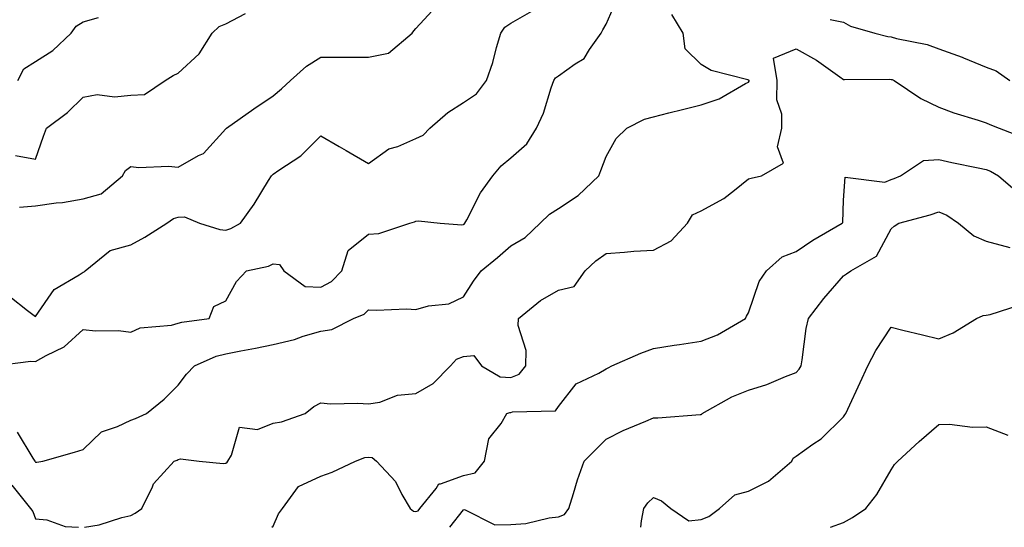
# Model space of a CAD drawing. Units: inches. Extents: x 1000163 to 1002803, y 7253018 to 7255658.
# Drawn here: x 1002135 to 1002342, y 7253018 to 7253125 of the extents above; entities that cross this region are included whole.
import ezdxf

# ---------------------------------------------------------------- set-up
doc = ezdxf.new("R2010")
doc.units = ezdxf.units.IN
doc.header["$MEASUREMENT"] = 0
doc.layers.add('Contour_10007253', color=7, linetype='Continuous', true_color=0xcb1a00)

msp = doc.modelspace()

# ---------------------------------------------------------------- linework, layer by layer
at = {"layer": 'Contour_10007253'}
for points in [[(1002129.29, 7253051.92, 3003), (1002137.02, 7253052.95, 3003), (1002138.05, 7253052.85, 3003), (1002140.25, 7253054.12, 3003), (1002144.03, 7253055.94, 3003), (1002148.05, 7253059.61, 3003), (1002150.63, 7253059.34, 3003), (1002155.49, 7253059.36, 3003), (1002158.05, 7253059.03, 3003), (1002160.02, 7253059.95, 3003), (1002166.63, 7253060.5, 3003), (1002168.05, 7253060.89, 3003), (1002168.82, 7253061.15, 3003), (1002174.57, 7253061.92, 3003), (1002175.52, 7253064.45, 3003), (1002178.05, 7253065.59, 3003), (1002180.29, 7253069.68, 3003), (1002182.42, 7253071.92, 3003), (1002187.03, 7253072.94, 3003), (1002188.05, 7253073.4, 3003), (1002189.39, 7253073.26, 3003), (1002190.27, 7253071.92, 3003), (1002194.76, 7253068.63, 3003), (1002198.05, 7253068.47, 3003), (1002200.29, 7253069.68, 3003), (1002202.47, 7253071.92, 3003), (1002203.79, 7253076.18, 3003), (1002208.05, 7253079.64, 3003), (1002210.22, 7253079.75, 3003), (1002216.78, 7253081.92, 3003), (1002217.77, 7253082.2, 3003), (1002218.05, 7253082.39, 3003), (1002218.57, 7253082.44, 3003), (1002223.14, 7253081.92, 3003), (1002227.72, 7253081.59, 3003), (1002228.05, 7253081.66, 3003), (1002228.2, 7253081.77, 3003), (1002228.36, 7253081.92, 3003), (1002228.76, 7253082.63, 3003), (1002231.61, 7253088.36, 3003), (1002234.26, 7253091.92, 3003), (1002235.96, 7253094.01, 3003), (1002238.05, 7253095.67, 3003), (1002241.37, 7253098.6, 3003), (1002243.46, 7253101.92, 3003), (1002244.91, 7253105.06, 3003), (1002246.51, 7253110.38, 3003), (1002247.08, 7253111.92, 3003), (1002247.44, 7253112.53, 3003), (1002248.05, 7253112.95, 3003), (1002251.57, 7253115.44, 3003), (1002253.43, 7253116.54, 3003), (1002254.58, 7253118.45, 3003), (1002257.06, 7253121.92, 3003), (1002257.4, 7253122.57, 3003), (1002258.05, 7253123.8, 3003), (1002260.52, 7253129.45, 3003)], [(1002134.65, 7253085.32, 3005), (1002138.05, 7253085.56, 3005), (1002142.34, 7253086.21, 3005), (1002143.69, 7253086.28, 3005), (1002148.05, 7253087.09, 3005), (1002151.83, 7253088.14, 3005), (1002156.32, 7253091.92, 3005), (1002156.93, 7253093.04, 3005), (1002158.05, 7253093.89, 3005), (1002159.76, 7253093.63, 3005), (1002166.01, 7253093.96, 3005), (1002168.05, 7253093.74, 3005), (1002172.28, 7253096.15, 3005), (1002173.35, 7253096.62, 3005), (1002178.05, 7253101.81, 3005), (1002178.1, 7253101.87, 3005), (1002178.17, 7253101.92, 3005), (1002183.95, 7253106.02, 3005), (1002188.05, 7253108.69, 3005), (1002189.75, 7253110.22, 3005), (1002191.67, 7253111.92, 3005), (1002195.01, 7253114.96, 3005), (1002198.05, 7253116.85, 3005), (1002202.95, 7253116.82, 3005), (1002203.12, 7253116.85, 3005), (1002208.05, 7253116.83, 3005), (1002212.3, 7253117.67, 3005), (1002217.28, 7253121.92, 3005), (1002217.59, 7253122.38, 3005), (1002218.05, 7253122.89, 3005), (1002222.39, 7253127.58, 3005)], [(1002132.64, 7253066.51, 3004), (1002136.37, 7253063.6, 3004), (1002138.05, 7253062.3, 3004), (1002141.95, 7253068.02, 3004), (1002147.22, 7253071.09, 3004), (1002148.05, 7253071.67, 3004), (1002148.25, 7253071.72, 3004), (1002148.48, 7253071.92, 3004), (1002153.75, 7253076.22, 3004), (1002158.05, 7253077.37, 3004), (1002160.99, 7253078.98, 3004), (1002165.68, 7253081.92, 3004), (1002167.03, 7253082.94, 3004), (1002168.05, 7253083.24, 3004), (1002169.38, 7253083.25, 3004), (1002172.53, 7253081.92, 3004), (1002176.77, 7253080.64, 3004), (1002178.05, 7253080.46, 3004), (1002179.15, 7253080.82, 3004), (1002181.16, 7253081.92, 3004), (1002184.01, 7253085.96, 3004), (1002187.02, 7253090.89, 3004), (1002187.68, 7253091.92, 3004), (1002187.85, 7253092.12, 3004), (1002188.05, 7253092.26, 3004), (1002189.2, 7253093.07, 3004), (1002193.85, 7253096.12, 3004), (1002198.05, 7253100.28, 3004), (1002201.88, 7253098.09, 3004), (1002203.38, 7253097.25, 3004), (1002208.05, 7253094.47, 3004), (1002212.38, 7253097.59, 3004), (1002214.23, 7253098.1, 3004), (1002218.05, 7253099.72, 3004), (1002219.55, 7253100.42, 3004), (1002220.99, 7253101.92, 3004), (1002224.76, 7253105.21, 3004), (1002228.05, 7253107.29, 3004), (1002230.8, 7253109.17, 3004), (1002232.94, 7253111.92, 3004), (1002234.21, 7253115.76, 3004), (1002235.03, 7253118.9, 3004), (1002235.92, 7253121.92, 3004), (1002236.79, 7253123.18, 3004), (1002238.05, 7253124.03, 3004), (1002242.95, 7253126.82, 3004)], [(1002133.8, 7253096.17, 3006), (1002138.05, 7253095.43, 3006), (1002139.72, 7253100.25, 3006), (1002140.34, 7253101.92, 3006), (1002144.73, 7253105.24, 3006), (1002148.05, 7253108.46, 3006), (1002150.97, 7253109, 3006), (1002154.66, 7253108.53, 3006), (1002158.05, 7253108.89, 3006), (1002160.95, 7253109.02, 3006), (1002165.31, 7253111.92, 3006), (1002166.97, 7253113, 3006), (1002168.05, 7253113.46, 3006), (1002172.42, 7253117.55, 3006), (1002175.19, 7253121.92, 3006), (1002176.65, 7253123.32, 3006), (1002178.05, 7253123.87, 3006), (1002182.19, 7253126.06, 3006)], [(1002134.14, 7253038.01, 3002), (1002137.44, 7253032.53, 3002), (1002137.88, 7253031.92, 3002), (1002137.95, 7253031.82, 3002), (1002138.05, 7253031.71, 3002), (1002138.28, 7253031.69, 3002), (1002139.55, 7253031.92, 3002), (1002146.19, 7253033.78, 3002), (1002148.05, 7253034.36, 3002), (1002151.9, 7253038.07, 3002), (1002155.3, 7253039.17, 3002), (1002158.05, 7253040.51, 3002), (1002159.08, 7253040.89, 3002), (1002161.39, 7253041.92, 3002), (1002165.06, 7253044.91, 3002), (1002168.05, 7253047.87, 3002), (1002169.76, 7253050.21, 3002), (1002171.44, 7253051.92, 3002), (1002176.02, 7253053.95, 3002), (1002178.05, 7253054.46, 3002), (1002181.24, 7253055.11, 3002), (1002184.33, 7253055.64, 3002), (1002188.05, 7253056.45, 3002), (1002192.48, 7253057.49, 3002), (1002194.3, 7253058.17, 3002), (1002198.05, 7253059.27, 3002), (1002200.35, 7253059.62, 3002), (1002204.92, 7253061.92, 3002), (1002207.15, 7253062.82, 3002), (1002208.05, 7253063.75, 3002), (1002209.77, 7253063.64, 3002), (1002216.06, 7253063.91, 3002), (1002218.05, 7253063.81, 3002), (1002220.69, 7253064.56, 3002), (1002225.01, 7253064.96, 3002), (1002228.05, 7253066.43, 3002), (1002230.19, 7253069.78, 3002), (1002231.81, 7253071.92, 3002), (1002235.23, 7253074.74, 3002), (1002238.05, 7253077.18, 3002), (1002241.02, 7253078.95, 3002), (1002244.2, 7253081.92, 3002), (1002246.15, 7253083.82, 3002), (1002248.05, 7253085, 3002), (1002252.18, 7253087.79, 3002), (1002256.53, 7253091.92, 3002), (1002256.95, 7253093.02, 3002), (1002258.05, 7253095.96, 3002), (1002260.22, 7253099.75, 3002), (1002262.44, 7253101.92, 3002), (1002266.18, 7253103.79, 3002), (1002268.05, 7253104.32, 3002), (1002271.27, 7253105.14, 3002), (1002274.15, 7253105.82, 3002), (1002278.05, 7253106.85, 3002), (1002281.85, 7253108.12, 3002), (1002287.41, 7253111.28, 3002), (1002288.05, 7253111.58, 3002), (1002288.15, 7253111.82, 3002), (1002288.15, 7253111.92, 3002), (1002288.13, 7253112, 3002), (1002288.05, 7253112.03, 3002), (1002287.88, 7253112.09, 3002), (1002280.18, 7253114.05, 3002), (1002278.05, 7253115.32, 3002), (1002274.7, 7253118.57, 3002), (1002274.26, 7253121.92, 3002), (1002271.92, 7253125.79, 3002)], [(1002134.29, 7253111.92, 3007), (1002135.58, 7253114.39, 3007), (1002138.05, 7253115.97, 3007), (1002141.69, 7253118.28, 3007), (1002145.55, 7253121.92, 3007), (1002146.59, 7253123.38, 3007), (1002148.05, 7253124.31, 3007), (1002151.3, 7253125.17, 3007)], [(1002305.18, 7253124.79, 3002), (1002308.05, 7253124.2, 3002), (1002309.48, 7253123.35, 3002), (1002314.61, 7253121.92, 3002), (1002317.33, 7253121.2, 3002), (1002318.05, 7253121.12, 3002), (1002319.19, 7253120.78, 3002), (1002325.65, 7253119.52, 3002), (1002328.05, 7253118.57, 3002), (1002332.96, 7253116.83, 3002), (1002333.27, 7253116.7, 3002), (1002338.05, 7253114.78, 3002), (1002340.14, 7253114.01, 3002), (1002343.01, 7253111.92, 3002)], [(1002148.35, 7253018, 3001), (1002151.42, 7253018.55, 3001), (1002156.16, 7253020.03, 3001), (1002158.05, 7253020.45, 3001), (1002159.01, 7253020.96, 3001), (1002160.42, 7253021.92, 3001), (1002162.62, 7253026.49, 3001), (1002162.83, 7253027.14, 3001), (1002167.17, 7253031.92, 3001), (1002167.83, 7253032.14, 3001), (1002168.05, 7253032.23, 3001), (1002168.54, 7253032.41, 3001), (1002172.42, 7253031.92, 3001), (1002177.53, 7253031.4, 3001), (1002178.05, 7253031.49, 3001), (1002178.31, 7253031.66, 3001), (1002178.46, 7253031.92, 3001), (1002179.29, 7253033.16, 3001), (1002180.92, 7253039.05, 3001), (1002184.72, 7253038.59, 3001), (1002188.05, 7253039.86, 3001), (1002189.81, 7253040.16, 3001), (1002194.77, 7253041.92, 3001), (1002196.58, 7253043.39, 3001), (1002198.05, 7253044.17, 3001), (1002200.12, 7253043.99, 3001), (1002205.85, 7253044.12, 3001), (1002208.05, 7253043.96, 3001), (1002210.47, 7253044.34, 3001), (1002214.18, 7253045.79, 3001), (1002218.05, 7253046.12, 3001), (1002221.7, 7253048.27, 3001), (1002225.3, 7253051.92, 3001), (1002226.62, 7253053.35, 3001), (1002228.05, 7253053.89, 3001), (1002230.25, 7253054.12, 3001), (1002231.82, 7253051.92, 3001), (1002235.8, 7253049.67, 3001), (1002238.05, 7253049.51, 3001), (1002239.79, 7253050.18, 3001), (1002241.2, 7253051.92, 3001), (1002241.27, 7253055.14, 3001), (1002239.55, 7253060.42, 3001), (1002239.62, 7253061.92, 3001), (1002244.28, 7253065.69, 3001), (1002248.05, 7253067.86, 3001), (1002251.35, 7253068.62, 3001), (1002253.66, 7253071.92, 3001), (1002255.93, 7253074.04, 3001), (1002258.05, 7253075.59, 3001), (1002261.96, 7253075.83, 3001), (1002263.88, 7253076.09, 3001), (1002268.05, 7253076.3, 3001), (1002271.76, 7253078.21, 3001), (1002275.21, 7253081.92, 3001), (1002276.24, 7253083.73, 3001), (1002278.05, 7253084.51, 3001), (1002282.85, 7253087.12, 3001), (1002285.05, 7253088.92, 3001), (1002288.05, 7253091.27, 3001), (1002288.58, 7253091.39, 3001), (1002290.8, 7253091.92, 3001), (1002295.38, 7253094.59, 3001), (1002294.13, 7253098, 3001), (1002295.02, 7253101.92, 3001), (1002295.07, 7253104.9, 3001), (1002294.01, 7253107.88, 3001), (1002294.05, 7253111.92, 3001), (1002293.31, 7253116.66, 3001), (1002298.05, 7253118.62, 3001), (1002302.32, 7253116.19, 3001), (1002307.28, 7253112.69, 3001), (1002308.05, 7253112.16, 3001), (1002308.26, 7253112.13, 3001), (1002317.76, 7253112.21, 3001), (1002318.05, 7253112.18, 3001), (1002318.26, 7253112.13, 3001), (1002318.67, 7253111.92, 3001), (1002324.3, 7253108.17, 3001), (1002328.05, 7253106.33, 3001), (1002331.25, 7253105.12, 3001), (1002336.33, 7253103.64, 3001), (1002338.05, 7253103.06, 3001), (1002338.84, 7253102.71, 3001), (1002340.79, 7253101.92, 3001), (1002346.02, 7253099.89, 3001)], [(1002187.74, 7253018, 3000), (1002188.05, 7253018.23, 3000), (1002189.12, 7253020.85, 3000), (1002189.97, 7253021.92, 3000), (1002193.36, 7253026.61, 3000), (1002198.05, 7253028.72, 3000), (1002200.41, 7253029.56, 3000), (1002205.35, 7253031.92, 3000), (1002207.32, 7253032.65, 3000), (1002208.05, 7253032.77, 3000), (1002208.82, 7253032.69, 3000), (1002209.75, 7253031.92, 3000), (1002213.73, 7253027.6, 3000), (1002215.1, 7253024.87, 3000), (1002216.84, 7253021.92, 3000), (1002217.53, 7253021.4, 3000), (1002218.05, 7253021.34, 3000), (1002218.5, 7253021.47, 3000), (1002218.91, 7253021.92, 3000), (1002222.29, 7253026.16, 3000), (1002222.85, 7253027.12, 3000), (1002223.24, 7253027.11, 3000), (1002228.05, 7253028.91, 3000), (1002230.54, 7253029.43, 3000), (1002232.48, 7253031.92, 3000), (1002233.38, 7253036.59, 3000), (1002235.96, 7253039.83, 3000), (1002237.18, 7253041.92, 3000), (1002237.84, 7253042.13, 3000), (1002238.05, 7253042.13, 3000), (1002238.38, 7253042.25, 3000), (1002247.45, 7253042.52, 3000), (1002248.05, 7253043.43, 3000), (1002251.79, 7253048.18, 3000), (1002256.52, 7253050.39, 3000), (1002258.05, 7253051.31, 3000), (1002258.47, 7253051.5, 3000), (1002259.31, 7253051.92, 3000), (1002265.36, 7253054.61, 3000), (1002268.05, 7253055.57, 3000), (1002272.4, 7253056.27, 3000), (1002273.54, 7253056.43, 3000), (1002278.05, 7253057.15, 3000), (1002281.48, 7253058.49, 3000), (1002287.39, 7253061.92, 3000), (1002287.58, 7253062.39, 3000), (1002288.05, 7253063.12, 3000), (1002290.29, 7253069.68, 3000), (1002291.8, 7253071.92, 3000), (1002295.12, 7253074.85, 3000), (1002298.05, 7253076.01, 3000), (1002301.57, 7253078.4, 3000), (1002307.76, 7253081.92, 3000), (1002307.85, 7253082.12, 3000), (1002308.05, 7253086.75, 3000), (1002308.38, 7253091.59, 3000), (1002316.69, 7253090.56, 3000), (1002318.05, 7253091.14, 3000), (1002318.65, 7253091.32, 3000), (1002320, 7253091.92, 3000), (1002324.85, 7253095.12, 3000), (1002328.05, 7253095.32, 3000), (1002330.82, 7253094.69, 3000), (1002336.36, 7253093.61, 3000), (1002338.05, 7253093.25, 3000), (1002338.98, 7253092.85, 3000), (1002340.66, 7253091.92, 3000), (1002344.63, 7253088.5, 3000)], [(1002225.17, 7253018, 2999), (1002228.05, 7253021.7, 2999), (1002228.26, 7253021.71, 2999), (1002234.63, 7253018.5, 2999), (1002238.05, 7253018.56, 2999), (1002241.17, 7253018.8, 2999), (1002246.1, 7253019.97, 2999), (1002248.05, 7253020.17, 2999), (1002249.29, 7253020.68, 2999), (1002250.23, 7253021.92, 2999), (1002251.24, 7253025.11, 2999), (1002252.02, 7253027.95, 2999), (1002253.46, 7253031.92, 2999), (1002255.76, 7253034.21, 2999), (1002258.05, 7253036.53, 2999), (1002261.64, 7253038.33, 2999), (1002266.44, 7253040.31, 2999), (1002268.05, 7253041.02, 2999), (1002268.98, 7253040.99, 2999), (1002277.87, 7253041.74, 2999), (1002278.05, 7253041.74, 2999), (1002278.19, 7253041.78, 2999), (1002278.31, 7253041.92, 2999), (1002284.54, 7253045.43, 2999), (1002288.05, 7253046.85, 2999), (1002291.92, 7253048.05, 2999), (1002295.85, 7253049.72, 2999), (1002298.05, 7253050.53, 2999), (1002298.72, 7253051.25, 2999), (1002299.08, 7253051.92, 2999), (1002299.33, 7253053.2, 2999), (1002300.15, 7253059.82, 2999), (1002300.64, 7253061.92, 2999), (1002303.88, 7253066.09, 2999), (1002308.05, 7253070.89, 2999), (1002308.65, 7253071.32, 2999), (1002309.59, 7253071.92, 2999), (1002314.94, 7253075.03, 2999), (1002318.05, 7253080.75, 2999), (1002318.68, 7253081.29, 2999), (1002319.68, 7253081.92, 2999), (1002326.28, 7253083.69, 2999), (1002328.05, 7253084.36, 2999), (1002329.79, 7253083.66, 2999), (1002332.22, 7253081.92, 2999), (1002335.41, 7253079.28, 2999), (1002338.05, 7253078.18, 2999), (1002342.98, 7253076.85, 2999)], [(1002265.38, 7253018, 2998), (1002265.49, 7253019.36, 2998), (1002266.01, 7253021.92, 2998), (1002266.82, 7253023.15, 2998), (1002268.05, 7253024.28, 2998), (1002269.71, 7253023.58, 2998), (1002271.71, 7253021.92, 2998), (1002275.48, 7253019.35, 2998), (1002278.05, 7253019.66, 2998), (1002279.67, 7253020.3, 2998), (1002281.96, 7253021.92, 2998), (1002285.13, 7253024.84, 2998), (1002288.05, 7253025.62, 2998), (1002292.24, 7253027.73, 2998), (1002297.13, 7253031.92, 2998), (1002297.45, 7253032.52, 2998), (1002298.05, 7253032.94, 2998), (1002301.59, 7253035.46, 2998), (1002303.34, 7253036.63, 2998), (1002308.05, 7253041.25, 2998), (1002308.32, 7253041.65, 2998), (1002308.53, 7253041.92, 2998), (1002308.94, 7253042.81, 2998), (1002311.51, 7253048.46, 2998), (1002313.14, 7253051.92, 2998), (1002314.81, 7253055.16, 2998), (1002318.05, 7253060.09, 2998), (1002320.49, 7253059.48, 2998), (1002324.62, 7253058.49, 2998), (1002328.05, 7253057.61, 2998), (1002331.11, 7253058.86, 2998), (1002335.98, 7253061.92, 2998), (1002337.41, 7253062.56, 2998), (1002338.05, 7253062.57, 2998), (1002338.86, 7253062.73, 2998), (1002345.17, 7253064.8, 2998)], [(1002305.28, 7253018, 2997), (1002308.05, 7253019.03, 2997), (1002309.92, 7253020.05, 2997), (1002312.73, 7253021.92, 2997), (1002315.06, 7253024.91, 2997), (1002318.05, 7253030.05, 2997), (1002318.77, 7253031.2, 2997), (1002319.47, 7253031.92, 2997), (1002323.94, 7253036.03, 2997), (1002328.05, 7253039.63, 2997), (1002330.32, 7253039.65, 2997), (1002335.19, 7253039.06, 2997), (1002338.05, 7253039.09, 2997), (1002342.57, 7253037.4, 2997)], [(1002133.01, 7253026.88, 3001), (1002136.94, 7253021.92, 3001), (1002137.44, 7253021.31, 3001), (1002138.05, 7253019.81, 3001), (1002140.39, 7253019.58, 3001), (1002144.29, 7253018.16, 3001), (1002147.1, 7253018, 3001)]]:
    msp.add_polyline3d(points, dxfattribs=at)

doc.saveas('drawing.dxf')
